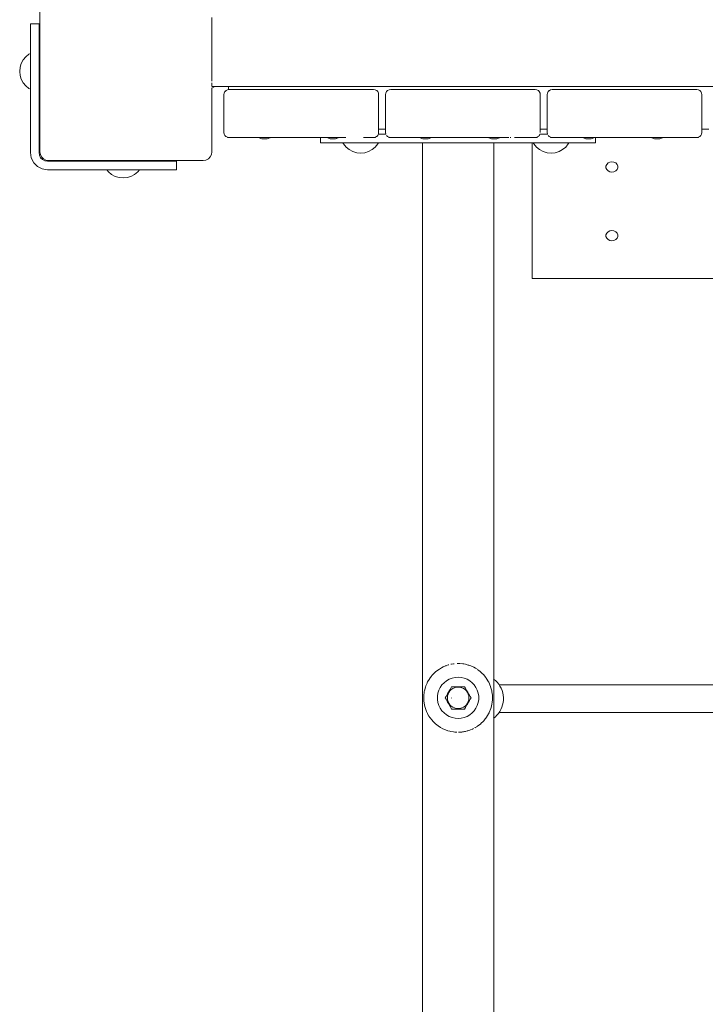
# Model space of a CAD drawing. Units: millimetres. Extents: x -2322 to 4937, y -3417 to 9176.
# Drawn here: x 2242 to 2641, y 3780 to 4353 of the extents above; entities that cross this region are included whole.
import ezdxf

# ---------------------------------------------------------------- set-up
doc = ezdxf.new("R2010")
doc.units = ezdxf.units.MM
doc.header["$MEASUREMENT"] = 0
for name, color, linetype, lineweight in [('0_Ном._пера__7', 7, 'Continuous', 18), ('2_Ном._пера__7', 7, 'Continuous', 18), ('7_Ном._пера__7', 7, 'Continuous', 18), ('A_Ном._пера__7', 7, 'Continuous', 18), ('B_Ном._пера__7', 7, 'Continuous', 18), ('C_Ном._пера__7', 7, 'Continuous', 18), ('P_Ном._пера__7', 7, 'Continuous', 18), ('S_Ном._пера__7', 7, 'Continuous', 18)]:
    doc.layers.add(name, color=color, linetype=linetype, lineweight=lineweight)

msp = doc.modelspace()

# ---------------------------------------------------------------- linework, layer by layer
at = {"layer": '0_Ном._пера__7', "color": 7, "linetype": 'Continuous', "lineweight": 18}
for points in [[(2674.13, 3965.72), (2521.06, 3965.72)], [(2674.13, 3949.72), (2521.06, 3949.72)]]:
    msp.add_lwpolyline(points, dxfattribs=at)
at = {"layer": '2_Ном._пера__7', "color": 7, "linetype": 'Continuous', "lineweight": 18}
for points in [[(2360.93, 4309.17), (2361.08, 4310.09)], [(2360.93, 4287.17), (2360.93, 4309.17)], [(2361.08, 4310.09), (2361.51, 4310.93)], [(2361.51, 4310.93), (2362.17, 4311.59)], [(2361.59, 4311.02), (2362.03, 4311.46)], [(2362.14, 4311.57), (2362.03, 4311.46)], [(2362.17, 4311.59), (2363.01, 4312.02)], [(2362.28, 4311.65), (2362.92, 4311.99)], [(2363, 4312.01), (2362.92, 4311.99)], [(2363.93, 4312.17), (2363.01, 4312.02)], [(2363.93, 4312.17), (2447.93, 4312.17)], [(2365.95, 4312.17), (2383.93, 4312.17)], [(2365.96, 4312.17), (2383.93, 4312.17)], [(2447.93, 4312.17), (2448.86, 4312.02)], [(2448.86, 4312.02), (2448.94, 4311.99)], [(2449.7, 4311.59), (2448.94, 4311.99)], [(2449.7, 4311.59), (2449.83, 4311.47)], [(2450.36, 4310.93), (2449.83, 4311.47)], [(2450.36, 4310.93), (2450.79, 4310.09)], [(2450.79, 4310.09), (2450.93, 4309.17)], [(2450.93, 4287.17), (2450.93, 4309.17)], [(2454.93, 4309.17), (2455.08, 4310.09)], [(2454.93, 4287.17), (2454.93, 4309.17)], [(2455.08, 4310.09), (2455.51, 4310.93)], [(2455.51, 4310.93), (2456.17, 4311.59)], [(2456.17, 4311.59), (2457.01, 4312.02)], [(2457.93, 4312.17), (2457.01, 4312.02)], [(2457.93, 4312.17), (2541.93, 4312.17)], [(2459.95, 4312.17), (2477.93, 4312.17)], [(2459.96, 4312.17), (2477.93, 4312.17)], [(2541.93, 4312.17), (2542.86, 4312.02)], [(2542.86, 4312.02), (2542.94, 4311.99)], [(2543.7, 4311.59), (2542.94, 4311.99)], [(2543.7, 4311.59), (2543.83, 4311.47)], [(2544.36, 4310.93), (2543.83, 4311.47)], [(2544.36, 4310.93), (2544.79, 4310.09)], [(2544.79, 4310.09), (2544.93, 4309.17)], [(2544.93, 4287.17), (2544.93, 4309.17)], [(2548.93, 4309.17), (2549.08, 4310.09)], [(2548.93, 4287.17), (2548.93, 4309.17)], [(2549.08, 4310.09), (2549.51, 4310.93)], [(2549.51, 4310.93), (2550.17, 4311.59)], [(2549.55, 4310.98), (2550.03, 4311.46)], [(2550.16, 4311.58), (2550.03, 4311.46)], [(2550.17, 4311.59), (2551.01, 4312.02)], [(2550.23, 4311.62), (2550.92, 4311.99)], [(2551, 4312.02), (2550.92, 4311.99)], [(2551.93, 4312.17), (2551.01, 4312.02)], [(2551.93, 4312.17), (2635.93, 4312.17)], [(2551.93, 4312.17), (2571.93, 4312.17)], [(2635.93, 4312.17), (2636.86, 4312.02)], [(2636.86, 4312.02), (2636.94, 4311.99)], [(2637.7, 4311.59), (2636.94, 4311.99)], [(2637.7, 4311.59), (2637.83, 4311.47)], [(2638.36, 4310.93), (2637.83, 4311.47)], [(2638.36, 4310.93), (2638.79, 4310.09)], [(2638.79, 4310.09), (2638.93, 4309.17)], [(2638.93, 4287.17), (2638.93, 4309.17)], [(2360.93, 4287.17), (2361.08, 4286.24)], [(2361.08, 4286.24), (2361.51, 4285.4)], [(2361.51, 4285.4), (2361.6, 4285.31)], [(2361.51, 4285.4), (2362.03, 4284.87)], [(2450.93, 4287.17), (2450.79, 4286.24)], [(2454.93, 4287.17), (2455.08, 4286.24)], [(2455.51, 4285.4), (2456.03, 4284.87)], [(2548.93, 4287.17), (2549.08, 4286.24)], [(2549.51, 4285.4), (2550.03, 4284.87)], [(2638.36, 4285.4), (2637.83, 4284.87)], [(2638.36, 4285.4), (2638.79, 4286.24)], [(2638.93, 4287.17), (2638.79, 4286.24)], [(2362.17, 4284.74), (2362.03, 4284.87)], [(2362.14, 4284.77), (2362.17, 4284.74)], [(2362.17, 4284.74), (2362.28, 4284.68)], [(2362.17, 4284.74), (2362.92, 4284.35)], [(2363.01, 4284.31), (2362.92, 4284.35)], [(2363.93, 4284.17), (2363.01, 4284.31)], [(2363.93, 4284.17), (2380.3, 4284.17)], [(2363.93, 4284.17), (2379.93, 4284.17)], [(2363.93, 4284.17), (2381.04, 4284.17)], [(2363.93, 4284.17), (2421.34, 4284.17)], [(2363.93, 4284.17), (2379.93, 4284.17)], [(2380.3, 4284.17), (2381.04, 4284.17)], [(2387.92, 4284.17), (2388.93, 4284.17)], [(2387.94, 4284.17), (2417.15, 4284.17)], [(2390.53, 4284.17), (2388.93, 4284.17)], [(2388.93, 4284.17), (2390.53, 4284.17)], [(2391.57, 4284.17), (2390.53, 4284.17)], [(2390.53, 4284.17), (2391.57, 4284.17)], [(2391.57, 4284.17), (2420.3, 4284.17)], [(2391.93, 4284.17), (2391.57, 4284.17)], [(2391.57, 4284.17), (2420.92, 4284.17)], [(2391.57, 4284.17), (2420.3, 4284.17)], [(2391.93, 4284.17), (2420.3, 4284.17)], [(2399.71, 4284.17), (2420.92, 4284.17)], [(2405.93, 4284.17), (2420.92, 4284.17)], [(2410.12, 4284.17), (2420.92, 4284.17)], [(2419.93, 4284.17), (2420.3, 4284.17)], [(2419.93, 4284.17), (2420.3, 4284.17)], [(2420.3, 4284.17), (2420.92, 4284.17)], [(2421.34, 4284.17), (2422.93, 4284.17)], [(2422.93, 4284.17), (2424.89, 4284.17)], [(2424.89, 4284.17), (2426.98, 4284.17)], [(2426.98, 4284.17), (2428.93, 4284.17)], [(2427.8, 4284.17), (2428.93, 4284.17)], [(2428.93, 4284.17), (2430.53, 4284.17)], [(2428.93, 4284.17), (2430.53, 4284.17)], [(2430.53, 4284.17), (2431.3, 4284.17)], [(2430.53, 4284.17), (2431.57, 4284.17)], [(2431.57, 4284.17), (2431.93, 4284.17)], [(2456.17, 4284.74), (2456.03, 4284.87)], [(2456.17, 4284.74), (2456.92, 4284.35)], [(2457.01, 4284.31), (2456.92, 4284.35)], [(2457.93, 4284.17), (2515.34, 4284.17)], [(2457.93, 4284.17), (2473.93, 4284.17)], [(2481.64, 4284.17), (2482.93, 4284.17)], [(2482.93, 4284.17), (2483.18, 4284.17)], [(2485.57, 4284.17), (2514.3, 4284.17)], [(2485.93, 4284.17), (2485.57, 4284.17)], [(2513.93, 4284.17), (2514.3, 4284.17)], [(2515.34, 4284.17), (2516.93, 4284.17)], [(2516.93, 4284.17), (2518.89, 4284.17)], [(2518.89, 4284.17), (2520.98, 4284.17)], [(2520.98, 4284.17), (2522.93, 4284.17)], [(2521.53, 4284.17), (2522.93, 4284.17)], [(2522.93, 4284.17), (2523.18, 4284.17)], [(2522.93, 4284.17), (2524.53, 4284.17)], [(2524.53, 4284.17), (2525.57, 4284.17)], [(2525.57, 4284.17), (2525.93, 4284.17)], [(2550.17, 4284.74), (2550.03, 4284.87)], [(2550.17, 4284.74), (2550.92, 4284.35)], [(2551.01, 4284.31), (2550.92, 4284.35)], [(2551.93, 4284.17), (2609.34, 4284.17)], [(2551.93, 4284.17), (2567.93, 4284.17)], [(2567.44, 4284.17), (2568.3, 4284.17)], [(2567.93, 4284.17), (2568.07, 4284.17)], [(2568.3, 4284.17), (2569.34, 4284.17)], [(2569.34, 4284.17), (2569.62, 4284.17)], [(2576.93, 4284.17), (2576.5, 4284.17)], [(2576.5, 4284.17), (2576.93, 4284.17)], [(2578.53, 4284.17), (2576.93, 4284.17)], [(2576.93, 4284.17), (2578.53, 4284.17)], [(2609.5, 4284.17), (2576.93, 4284.17)], [(2579.57, 4284.17), (2578.53, 4284.17)], [(2578.53, 4284.17), (2579.57, 4284.17)], [(2579.57, 4284.17), (2608.3, 4284.17)], [(2579.93, 4284.17), (2579.57, 4284.17)], [(2579.57, 4284.17), (2609.34, 4284.17)], [(2579.57, 4284.17), (2608.3, 4284.17)], [(2579.93, 4284.17), (2608.3, 4284.17)], [(2587.7, 4284.17), (2609.5, 4284.17)], [(2593.93, 4284.17), (2609.34, 4284.17)], [(2598.12, 4284.17), (2609.5, 4284.17)], [(2607.93, 4284.17), (2608.3, 4284.17)], [(2607.93, 4284.17), (2608.3, 4284.17)], [(2608.3, 4284.17), (2609.34, 4284.17)], [(2609.34, 4284.17), (2609.5, 4284.17)], [(2609.34, 4284.17), (2610.93, 4284.17)], [(2610.93, 4284.17), (2612.89, 4284.17)], [(2612.89, 4284.17), (2614.98, 4284.17)], [(2614.98, 4284.17), (2616.93, 4284.17)], [(2616.39, 4284.17), (2616.93, 4284.17)], [(2635.93, 4284.17), (2616.39, 4284.17)], [(2616.93, 4284.17), (2618.53, 4284.17)], [(2616.93, 4284.17), (2618.53, 4284.17)], [(2618.53, 4284.17), (2619.57, 4284.17)], [(2618.53, 4284.17), (2619.57, 4284.17)], [(2619.57, 4284.17), (2619.93, 4284.17)], [(2635.93, 4284.17), (2619.57, 4284.17)], [(2635.93, 4284.17), (2619.93, 4284.17)], [(2635.93, 4284.17), (2636.86, 4284.31)], [(2636.86, 4284.31), (2636.94, 4284.35)], [(2637.7, 4284.74), (2636.94, 4284.35)], [(2637.7, 4284.74), (2637.83, 4284.87)]]:
    msp.add_lwpolyline(points, dxfattribs=at)
at = {"layer": '7_Ном._пера__7', "color": 7, "linetype": 'Continuous', "lineweight": 18}
for points in [[(2253.93, 4365.85), (2253.93, 4275.85)], [(2353.94, 4275.85), (2353.94, 4312.96)], [(2253.93, 4275.85), (2254.18, 4274.31)], [(2254.18, 4274.31), (2254.89, 4272.92)], [(2353.69, 4274.31), (2352.98, 4272.92)], [(2353.94, 4275.85), (2353.69, 4274.31)], [(2254.89, 4272.92), (2255.99, 4271.81)], [(2255.99, 4271.81), (2257.39, 4271.1)], [(2257.39, 4271.1), (2258.93, 4270.85)], [(2258.93, 4270.85), (2304.89, 4270.85)], [(2259.06, 4270.85), (2258.94, 4270.85)], [(2304.89, 4270.85), (2306.69, 4270.85)], [(2306.69, 4270.85), (2304.89, 4270.85)], [(2304.89, 4270.85), (2306.69, 4270.85)], [(2306.69, 4270.85), (2308.15, 4270.85)], [(2308.15, 4270.85), (2306.69, 4270.85)], [(2306.69, 4270.85), (2308.15, 4270.85)], [(2308.15, 4270.85), (2309.1, 4270.85)], [(2309.1, 4270.85), (2308.15, 4270.85)], [(2308.15, 4270.85), (2309.1, 4270.85)], [(2309.1, 4270.85), (2309.44, 4270.85)], [(2309.44, 4270.85), (2309.1, 4270.85)], [(2309.1, 4270.85), (2309.44, 4270.85)], [(2348.94, 4270.85), (2309.44, 4270.85)], [(2350.48, 4271.1), (2348.94, 4270.85)], [(2351.87, 4271.81), (2350.48, 4271.1)], [(2352.98, 4272.92), (2351.87, 4271.81)]]:
    msp.add_lwpolyline(points, dxfattribs=at)
at = {"layer": 'A_Ном._пера__7', "color": 7, "linetype": 'Continuous', "lineweight": 18}
for points in [[(2248.37, 4350.08), (2248.37, 4350.42)], [(2253.37, 4350.42), (2248.37, 4350.42)], [(2248.37, 4349.08), (2248.37, 4350.08)], [(2248.37, 4347.49), (2248.37, 4349.08)], [(2253.37, 4350.42), (2253.37, 4328.42)], [(2253.37, 4350.42), (2253.37, 4350.08)], [(2253.37, 4349.42), (2253.37, 4350.42)], [(2253.37, 4350.08), (2253.37, 4349.08)], [(2253.37, 4349.42), (2253.37, 4275.42)], [(2253.37, 4349.08), (2253.37, 4347.49)], [(2248.37, 4343.35), (2248.37, 4347.49)], [(2248.37, 4341.27), (2248.37, 4343.35)], [(2253.37, 4347.49), (2253.37, 4343.35)], [(2253.37, 4343.35), (2253.37, 4341.27)], [(2248.37, 4338.86), (2248.37, 4341.27)], [(2248.37, 4336.27), (2248.37, 4338.86)], [(2253.37, 4341.27), (2253.37, 4338.86)], [(2253.37, 4338.86), (2253.37, 4336.27)], [(2248.37, 4275.42), (2248.37, 4336.27)], [(2253.37, 4336.27), (2253.37, 4275.42)], [(2253.37, 4328.39), (2253.37, 4328.32)], [(2253.37, 4328.39), (2253.37, 4328.32)], [(2253.37, 4328.39), (2253.37, 4328.32)], [(2253.37, 4328.32), (2253.37, 4328.21)], [(2253.37, 4328.32), (2253.37, 4328.21)], [(2253.37, 4328.32), (2253.37, 4328.21)], [(2253.37, 4328.21), (2253.37, 4328.07)], [(2253.37, 4328.21), (2253.37, 4328.07)], [(2253.37, 4328.21), (2253.37, 4328.07)], [(2253.37, 4328.07), (2253.37, 4327.92)], [(2253.37, 4328.07), (2253.37, 4327.92)], [(2253.37, 4328.07), (2253.37, 4327.92)], [(2253.37, 4327.92), (2253.37, 4317.92)], [(2253.37, 4327.92), (2253.37, 4317.92)], [(2253.37, 4327.92), (2253.37, 4317.92)], [(2253.37, 4317.92), (2253.37, 4317.76)], [(2253.37, 4317.92), (2253.37, 4317.76)], [(2253.37, 4317.92), (2253.37, 4317.76)], [(2253.37, 4317.76), (2253.37, 4317.62)], [(2253.37, 4317.76), (2253.37, 4317.62)], [(2253.37, 4317.76), (2253.37, 4317.62)], [(2253.37, 4317.62), (2253.37, 4317.51)], [(2253.37, 4317.62), (2253.37, 4317.51)], [(2253.37, 4317.62), (2253.37, 4317.51)], [(2253.37, 4317.51), (2253.37, 4317.44)], [(2253.37, 4317.51), (2253.37, 4317.44)], [(2253.37, 4317.51), (2253.37, 4317.44)], [(2253.37, 4275.42), (2253.37, 4317.42)], [(2363.5, 4313.96), (2363.5, 4312.1)], [(2450.85, 4309.68), (2450.82, 4309.86)], [(2455.06, 4309.94), (2455.07, 4310.02)], [(2450.93, 4289.06), (2454.93, 4289.06)], [(2544.93, 4289.06), (2548.93, 4289.06)], [(2638.93, 4289.06), (2642.93, 4289.06)], [(2248.37, 4275.42), (2248.86, 4272.33)], [(2253.37, 4275.42), (2253.62, 4273.87)], [(2254.33, 4272.48), (2253.62, 4273.87)], [(2250.28, 4269.54), (2248.86, 4272.33)], [(2252.49, 4267.33), (2250.28, 4269.54)], [(2255.43, 4271.37), (2254.33, 4272.48)], [(2256.83, 4270.66), (2255.43, 4271.37)], [(2258.37, 4270.42), (2256.83, 4270.66)], [(2258.37, 4270.42), (2300.37, 4270.42)], [(2258.37, 4270.42), (2300.37, 4270.42)], [(2258.37, 4270.42), (2311.37, 4270.42)], [(2300.4, 4270.42), (2300.47, 4270.42)], [(2300.4, 4270.42), (2300.47, 4270.42)], [(2300.47, 4270.42), (2300.4, 4270.42)], [(2300.4, 4270.42), (2300.47, 4270.42)], [(2300.47, 4270.42), (2300.58, 4270.42)], [(2300.47, 4270.42), (2300.58, 4270.42)], [(2300.58, 4270.42), (2300.47, 4270.42)], [(2300.47, 4270.42), (2300.58, 4270.42)], [(2300.58, 4270.42), (2300.72, 4270.42)], [(2300.58, 4270.42), (2300.72, 4270.42)], [(2300.72, 4270.42), (2300.58, 4270.42)], [(2300.58, 4270.42), (2300.72, 4270.42)], [(2300.72, 4270.42), (2300.87, 4270.42)], [(2300.72, 4270.42), (2300.87, 4270.42)], [(2300.87, 4270.42), (2300.72, 4270.42)], [(2300.72, 4270.42), (2300.87, 4270.42)], [(2300.87, 4270.42), (2310.87, 4270.42)], [(2300.87, 4270.42), (2310.87, 4270.42)], [(2310.87, 4270.42), (2300.87, 4270.42)], [(2300.87, 4270.42), (2310.87, 4270.42)], [(2310.87, 4270.42), (2311.03, 4270.42)], [(2310.87, 4270.42), (2311.03, 4270.42)], [(2311.03, 4270.42), (2310.87, 4270.42)], [(2310.87, 4270.42), (2311.03, 4270.42)], [(2311.03, 4270.42), (2311.17, 4270.42)], [(2311.03, 4270.42), (2311.17, 4270.42)], [(2311.03, 4270.42), (2311.17, 4270.42)], [(2311.17, 4270.42), (2311.03, 4270.42)], [(2311.03, 4270.42), (2311.17, 4270.42)], [(2311.17, 4270.42), (2311.28, 4270.42)], [(2311.17, 4270.42), (2311.28, 4270.42)], [(2311.17, 4270.42), (2311.28, 4270.42)], [(2311.17, 4270.42), (2311.28, 4270.42)], [(2311.28, 4270.42), (2311.35, 4270.42)], [(2311.28, 4270.42), (2311.35, 4270.42)], [(2311.28, 4270.42), (2311.35, 4270.42)], [(2311.28, 4270.42), (2311.35, 4270.42)], [(2330.44, 4270.42), (2311.37, 4270.42)], [(2324.23, 4270.42), (2311.37, 4270.42)], [(2324.23, 4270.42), (2311.37, 4270.42)], [(2319.23, 4270.42), (2311.37, 4270.42)], [(2311.37, 4270.42), (2319.23, 4270.42)], [(2330.44, 4270.42), (2332.03, 4270.42)], [(2332.03, 4270.42), (2333.03, 4270.42)], [(2333.03, 4270.42), (2333.37, 4270.42)], [(2333.37, 4270.42), (2333.37, 4265.42)], [(2255.28, 4265.91), (2252.49, 4267.33)], [(2258.37, 4265.42), (2255.28, 4265.91)], [(2258.37, 4265.42), (2319.23, 4265.42)], [(2300.47, 4265.42), (2300.4, 4265.42)], [(2300.58, 4265.42), (2300.47, 4265.42)], [(2300.72, 4265.42), (2300.58, 4265.42)], [(2300.87, 4265.42), (2300.72, 4265.42)], [(2300.87, 4265.42), (2310.87, 4265.42)], [(2311.03, 4265.42), (2310.87, 4265.42)], [(2311.17, 4265.42), (2311.03, 4265.42)], [(2311.28, 4265.42), (2311.17, 4265.42)], [(2311.35, 4265.42), (2311.28, 4265.42)], [(2321.82, 4265.42), (2319.23, 4265.42)], [(2324.23, 4265.42), (2321.82, 4265.42)], [(2326.3, 4265.42), (2324.23, 4265.42)], [(2330.44, 4265.42), (2326.3, 4265.42)], [(2332.03, 4265.42), (2330.44, 4265.42)], [(2333.03, 4265.42), (2332.03, 4265.42)], [(2333.37, 4265.42), (2333.03, 4265.42)], [(2487.53, 3975.75), (2488.55, 3976.26)], [(2488.85, 3976.41), (2488.55, 3976.26)], [(2490.32, 3977.01), (2491.4, 3977.37)], [(2491.76, 3977.47), (2491.4, 3977.37)], [(2493.35, 3977.85), (2494.39, 3978.02)], [(2494.92, 3978.09), (2494.39, 3978.02)], [(2496.57, 3978.2), (2497.45, 3978.21)], [(2498.22, 3978.18), (2497.45, 3978.21)], [(2498.22, 3978.18), (2499.86, 3978.03)], [(2499.86, 3978.03), (2500.5, 3977.93)], [(2501.48, 3977.74), (2500.5, 3977.93)], [(2501.48, 3977.74), (2503.05, 3977.32)], [(2503.05, 3977.32), (2503.47, 3977.19)], [(2504.55, 3976.79), (2503.47, 3977.19)], [(2504.55, 3976.79), (2505.98, 3976.16)], [(2505.98, 3976.16), (2506.29, 3976)], [(2507.33, 3975.43), (2506.29, 3976)], [(2480.45, 3969.22), (2481.43, 3970.57)], [(2482.05, 3971.32), (2481.43, 3970.57)], [(2482.09, 3971.37), (2483.5, 3972.83)], [(2483.97, 3973.25), (2483.5, 3972.83)], [(2484.08, 3973.34), (2485.89, 3974.74)], [(2486.25, 3974.98), (2485.89, 3974.74)], [(2507.33, 3975.43), (2508.59, 3974.62)], [(2508.59, 3974.62), (2508.9, 3974.4)], [(2509.76, 3973.73), (2508.9, 3974.4)], [(2509.76, 3973.73), (2511.23, 3972.41)], [(2511.84, 3971.79), (2511.23, 3972.41)], [(2511.84, 3971.79), (2513.24, 3970.1)], [(2513.56, 3969.65), (2513.24, 3970.1)], [(2478.14, 3964.43), (2477.58, 3962.31)], [(2478.14, 3964.43), (2478.43, 3965.25)], [(2479.1, 3966.81), (2478.43, 3965.25)], [(2479.14, 3966.9), (2479.43, 3967.45)], [(2479.43, 3967.45), (2479.73, 3968.03)], [(2480.42, 3969.17), (2479.73, 3968.03)], [(2513.56, 3969.65), (2514.86, 3967.5)], [(2514.94, 3967.35), (2514.86, 3967.5)], [(2514.94, 3967.35), (2516, 3964.9)], [(2516, 3964.9), (2516.07, 3964.69)], [(2516.72, 3962.37), (2516.07, 3964.69)], [(2477.49, 3961.88), (2477.18, 3959.27)], [(2477.21, 3956.65), (2477.18, 3959.27)], [(2477.49, 3961.88), (2477.58, 3962.31)], [(2516.72, 3962.37), (2516.84, 3961.73)], [(2517.09, 3959.77), (2516.84, 3961.73)], [(2517.09, 3959.77), (2517.15, 3958.68)], [(2517.12, 3957.15), (2517.15, 3958.68)], [(2477.21, 3956.65), (2477.25, 3956.21)], [(2477.59, 3954.05), (2477.25, 3956.21)], [(2477.59, 3954.05), (2477.79, 3953.2)], [(2478.3, 3951.52), (2477.79, 3953.2)], [(2516.81, 3954.54), (2516.36, 3952.63)], [(2516.81, 3954.54), (2516.98, 3955.62)], [(2517.12, 3957.15), (2516.98, 3955.62)], [(2478.3, 3951.52), (2478.78, 3950.3)], [(2479.37, 3949.07), (2478.78, 3950.3)], [(2479.37, 3949.07), (2479.43, 3948.96)], [(2479.43, 3948.96), (2480.21, 3947.59)], [(2480.75, 3946.77), (2480.21, 3947.59)], [(2512.28, 3945.13), (2513.78, 3947.09)], [(2513.87, 3947.23), (2513.78, 3947.09)], [(2515.19, 3949.57), (2515.28, 3949.76)], [(2516.16, 3952), (2515.28, 3949.76)], [(2516.16, 3952), (2516.36, 3952.63)], [(2480.75, 3946.77), (2482.03, 3945.13)], [(2482.47, 3944.63), (2482.03, 3945.13)], [(2482.47, 3944.63), (2484.2, 3942.97)], [(2484.54, 3942.69), (2484.2, 3942.97)], [(2485.71, 3941.81), (2484.54, 3942.69)], [(2485.71, 3941.81), (2486.68, 3941.17)], [(2508.03, 3941.43), (2507.12, 3940.87)], [(2508.07, 3941.46), (2509.65, 3942.59)], [(2510.28, 3943.13), (2509.65, 3942.59)], [(2510.37, 3943.21), (2511.88, 3944.68)], [(2512.24, 3945.08), (2511.88, 3944.68)], [(2486.97, 3941), (2486.68, 3941.17)], [(2488.32, 3940.27), (2486.97, 3941)], [(2488.32, 3940.27), (2489.4, 3939.77)], [(2489.75, 3939.63), (2489.4, 3939.77)], [(2491.26, 3939.1), (2489.75, 3939.63)], [(2491.26, 3939.1), (2492.31, 3938.81)], [(2492.83, 3938.68), (2492.31, 3938.81)], [(2494.44, 3938.4), (2492.83, 3938.68)], [(2494.44, 3938.4), (2495.33, 3938.3)], [(2496.09, 3938.24), (2495.33, 3938.3)], [(2496.43, 3938.24), (2496.09, 3938.24)], [(2497.74, 3938.22), (2498.39, 3938.25)], [(2499.37, 3938.33), (2498.39, 3938.25)], [(2500.99, 3938.58), (2501.42, 3938.67)], [(2502.51, 3938.94), (2501.42, 3938.67)], [(2504.04, 3939.43), (2504.35, 3939.55)], [(2505.42, 3940), (2504.35, 3939.55)], [(2506.79, 3940.69), (2507.12, 3940.87)]]:
    msp.add_lwpolyline(points, dxfattribs=at)
at = {"layer": 'B_Ном._пера__7', "color": 7, "linetype": 'Continuous', "lineweight": 18}
for points in [[(2353.93, 4353.96), (2353.93, 4326.35)], [(2353.93, 4326.35), (2353.93, 4322.23)], [(2353.93, 4322.23), (2353.93, 4317.3)], [(2353.93, 4317.3), (2353.93, 4316.96)], [(2353.93, 4316.03), (2353.93, 4315.2)], [(2353.93, 4315.19), (2353.93, 4314.54)], [(2353.93, 4314.53), (2353.93, 4314.11)], [(3303.94, 4313.96), (2353.93, 4313.96)], [(3303.94, 4313.96), (2353.93, 4313.96)]]:
    msp.add_lwpolyline(points, dxfattribs=at)
at = {"layer": 'C_Ном._пера__7', "color": 7, "linetype": 'Continuous', "lineweight": 18}
for points in [[(2540.27, 4281.21), (2540.27, 4207.09)], [(2583.16, 4267.61), (2583.57, 4268.59)], [(2583.57, 4268.59), (2584.35, 4269.39)], [(2583.57, 4268.59), (2584.35, 4269.39)], [(2584.35, 4269.39), (2583.57, 4268.59)], [(2585.39, 4269.91), (2584.35, 4269.39)], [(2586.58, 4270.09), (2585.39, 4269.91)], [(2586.58, 4270.09), (2587.77, 4269.91)], [(2588.81, 4269.39), (2587.77, 4269.91)], [(2589.59, 4268.59), (2588.81, 4269.39)], [(2590, 4267.61), (2589.59, 4268.59)], [(2583.16, 4267.61), (2583.16, 4266.57)], [(2583.57, 4265.59), (2583.16, 4266.57)], [(2583.57, 4265.59), (2583.16, 4266.57)], [(2583.16, 4266.57), (2583.57, 4265.59)], [(2584.35, 4264.79), (2583.57, 4265.59)], [(2584.35, 4264.79), (2585.39, 4264.27)], [(2585.39, 4264.27), (2586.58, 4264.09)], [(2586.58, 4264.09), (2587.77, 4264.27)], [(2587.77, 4264.27), (2588.81, 4264.79)], [(2588.81, 4264.79), (2589.59, 4265.59)], [(2589.59, 4265.59), (2590, 4266.57)], [(2590, 4266.57), (2590, 4267.61)], [(2583.16, 4227.61), (2583.57, 4228.59)], [(2583.57, 4228.59), (2584.35, 4229.39)], [(2583.57, 4228.59), (2584.35, 4229.39)], [(2584.35, 4229.39), (2583.57, 4228.59)], [(2585.39, 4229.91), (2584.35, 4229.39)], [(2586.58, 4230.09), (2585.39, 4229.91)], [(2586.58, 4230.09), (2587.77, 4229.91)], [(2588.81, 4229.39), (2587.77, 4229.91)], [(2589.59, 4228.59), (2588.81, 4229.39)], [(2590, 4227.61), (2589.59, 4228.59)], [(2583.16, 4226.57), (2583.16, 4227.61)], [(2583.57, 4225.59), (2583.16, 4226.57)], [(2584.35, 4224.79), (2583.57, 4225.59)], [(2584.35, 4224.79), (2585.39, 4224.27)], [(2585.39, 4224.27), (2586.58, 4224.09)], [(2586.58, 4224.09), (2587.77, 4224.27)], [(2587.77, 4224.27), (2588.81, 4224.79)], [(2588.81, 4224.79), (2589.59, 4225.59)], [(2589.59, 4225.59), (2590, 4226.57)], [(2590, 4226.57), (2590, 4227.61)], [(2540.27, 4207.09), (2540.27, 4205.54)], [(2540.27, 4205.54), (2540.27, 4204.15)], [(2540.27, 4204.15), (2540.27, 4203.04)], [(2540.27, 4203.04), (2540.27, 4202.33)], [(2540.27, 4202.33), (2540.27, 4202.09)], [(2540.27, 4202.09), (3119.13, 4202.09)]]:
    msp.add_lwpolyline(points, dxfattribs=at)
at = {"layer": 'P_Ном._пера__7', "color": 7, "linetype": 'Continuous', "lineweight": 18}
for points in [[(2449.79, 4284.83), (2450.36, 4285.4)], [(2450.36, 4285.4), (2450.43, 4285.54)], [(2450.46, 4285.6), (2450.6, 4285.87)], [(2455.1, 4286.21), (2450.77, 4286.21)], [(2450.77, 4286.21), (2455.1, 4286.21)], [(2544.03, 4285.07), (2544.36, 4285.4)], [(2544.36, 4285.4), (2544.46, 4285.6)], [(2544.49, 4285.65), (2544.6, 4285.87)], [(2544.6, 4285.87), (2544.77, 4286.21)], [(2544.77, 4286.21), (2546.65, 4286.21)], [(2546.65, 4286.21), (2544.77, 4286.21)], [(2546.65, 4286.21), (2544.77, 4286.21)], [(2549.1, 4286.21), (2546.65, 4286.21)], [(2549.1, 4286.21), (2546.65, 4286.21)], [(2549.09, 4286.21), (2546.65, 4286.21)], [(2549.09, 4286.21), (2546.65, 4286.21)], [(2549.16, 4286.08), (2549.1, 4286.21)], [(2549.19, 4286.03), (2549.16, 4286.08)], [(2549.56, 4285.36), (2549.51, 4285.4)], [(2417.15, 4284.17), (2417.15, 4281.21)], [(2417.15, 4281.21), (2417.78, 4281.21)], [(2417.78, 4281.21), (2419.63, 4281.21)], [(2419.63, 4281.21), (2422.61, 4281.21)], [(2422.61, 4281.21), (2426.57, 4281.21)], [(2426.57, 4281.21), (2431.31, 4281.21)], [(2431.31, 4284.17), (2431.57, 4284.17)], [(2431.31, 4281.21), (2436.59, 4281.21)], [(2431.87, 4284.17), (2431.57, 4284.17)], [(2436.59, 4281.21), (2442.15, 4281.21)], [(2442.15, 4284.17), (2447.65, 4284.17)], [(2442.15, 4281.21), (2552.15, 4281.21)], [(2447.65, 4284.17), (2447.93, 4284.17)], [(2447.65, 4284.17), (2447.93, 4284.17)], [(2447.93, 4284.17), (2448.65, 4284.28)], [(2448.65, 4284.28), (2448.86, 4284.31)], [(2448.86, 4284.31), (2449.04, 4284.41)], [(2449.19, 4284.48), (2449.7, 4284.74)], [(2449.7, 4284.74), (2449.79, 4284.83)], [(2457.3, 4284.27), (2457.01, 4284.31)], [(2457.93, 4284.17), (2457.38, 4284.25)], [(2457.93, 4284.17), (2472.09, 4284.17)], [(2469.27, 4284.17), (2469.56, 4284.17)], [(2472.56, 4284.17), (2474.3, 4284.17)], [(2474.3, 4284.17), (2474.75, 4284.17)], [(2475.91, 4281.21), (2476.47, 4281.21)], [(2476.47, 4281.21), (2476.47, 2235.21)], [(2484.53, 4284.17), (2484.89, 4284.17)], [(2517.84, 4281.21), (2517.83, 2235.21)], [(2517.84, 4281.21), (2518.4, 4281.21)], [(2524.53, 4284.17), (2522.93, 4284.17)], [(2525.57, 4284.17), (2524.94, 4284.17)], [(2526.66, 4284.17), (2525.57, 4284.17)], [(2527.77, 4284.17), (2527.41, 4284.17)], [(2541.93, 4284.17), (2529.89, 4284.17)], [(2541.93, 4284.17), (2542.65, 4284.28)], [(2542.65, 4284.28), (2542.86, 4284.31)], [(2542.86, 4284.31), (2543.08, 4284.43)], [(2543.09, 4284.43), (2543.7, 4284.74)], [(2543.7, 4284.74), (2543.84, 4284.88)], [(2551.47, 4284.24), (2551.01, 4284.31)], [(2551.93, 4284.17), (2551.47, 4284.24)], [(2552.15, 4284.17), (2551.93, 4284.17)], [(2554.43, 4284.17), (2552.15, 4284.17)], [(2552.15, 4281.21), (2557.72, 4281.21)], [(2557.72, 4284.17), (2554.43, 4284.17)], [(2557.72, 4284.17), (2556.06, 4284.17)], [(2559.88, 4284.17), (2557.72, 4284.17)], [(2557.72, 4281.21), (2563, 4281.21)], [(2559.93, 4284.17), (2559.88, 4284.17)], [(2560.11, 4284.17), (2559.93, 4284.17)], [(2563, 4281.21), (2567.74, 4281.21)], [(2567.74, 4281.21), (2571.7, 4281.21)], [(2571.7, 4281.21), (2574.68, 4281.21)], [(2574.68, 4281.21), (2576.53, 4281.21)], [(2576.53, 4281.21), (2577.15, 4281.21)], [(2577.15, 4284.17), (2577.15, 4281.21)], [(2486.26, 3974.98), (2487.5, 3975.73)], [(2487.5, 3975.73), (2487.53, 3975.74)], [(2488.85, 3976.41), (2489.97, 3976.87)], [(2489.97, 3976.87), (2490.22, 3976.97)], [(2490.23, 3976.97), (2490.26, 3976.99)], [(2492.94, 3977.75), (2493.24, 3977.82)], [(2493.62, 3969.68), (2495.36, 3970.08)], [(2497.15, 3970.21), (2495.36, 3970.08)], [(2497.15, 3970.21), (2498.94, 3970.08)], [(2498.94, 3970.08), (2500.69, 3969.68)], [(2485.98, 3962.6), (2486.76, 3964.21)], [(2486.76, 3964.21), (2487.77, 3965.69)], [(2487.77, 3965.69), (2488.99, 3967.01)], [(2488.99, 3967.01), (2490.39, 3968.13)], [(2490.39, 3968.13), (2491.95, 3969.02)], [(2491.95, 3969.02), (2493.62, 3969.68)], [(2493.4, 3964.71), (2492.94, 3963.91)], [(2493.4, 3964.71), (2492.94, 3963.91)], [(2493.4, 3964.71), (2492.94, 3963.91)], [(2494.32, 3964.71), (2493.4, 3964.71)], [(2495.26, 3964.71), (2494.32, 3964.71)], [(2496.07, 3964.37), (2495.02, 3964.08)], [(2496.2, 3964.71), (2495.26, 3964.71)], [(2497.15, 3964.46), (2496.07, 3964.37)], [(2497.15, 3964.71), (2496.2, 3964.71)], [(2498.1, 3964.71), (2497.15, 3964.71)], [(2498.24, 3964.37), (2497.15, 3964.46)], [(2499.05, 3964.71), (2498.1, 3964.71)], [(2499.29, 3964.08), (2498.24, 3964.37)], [(2499.98, 3964.71), (2499.05, 3964.71)], [(2500.91, 3964.71), (2499.98, 3964.71)], [(2500.69, 3969.68), (2502.36, 3969.02)], [(2501.37, 3963.91), (2500.91, 3964.71)], [(2502.36, 3969.02), (2503.91, 3968.13)], [(2503.91, 3968.13), (2505.32, 3967.01)], [(2505.32, 3967.01), (2506.54, 3965.69)], [(2506.54, 3965.69), (2507.55, 3964.21)], [(2507.55, 3964.21), (2508.32, 3962.6)], [(2517.83, 3969.1), (2518.86, 3968.27)], [(2519.83, 3967.31), (2518.86, 3968.27)], [(2519.83, 3967.31), (2520.74, 3966.21)], [(2521.5, 3965.06), (2520.74, 3966.21)], [(2521.5, 3965.06), (2522.17, 3963.8)], [(2485.19, 3959.11), (2485.45, 3960.88)], [(2485.19, 3957.32), (2485.19, 3959.11)], [(2485.45, 3960.88), (2485.98, 3962.6)], [(2490.11, 3959.01), (2489.65, 3958.21)], [(2489.97, 3958.77), (2489.65, 3958.21)], [(2490.58, 3959.82), (2490.11, 3959.01)], [(2491.05, 3960.64), (2490.58, 3959.82)], [(2490.9, 3958.21), (2491, 3959.3)], [(2491.28, 3960.35), (2491, 3959.3)], [(2491.52, 3961.46), (2491.05, 3960.64)], [(2491.74, 3961.34), (2491.28, 3960.35)], [(2491.93, 3962.17), (2491.52, 3961.46)], [(2492.37, 3962.23), (2491.74, 3961.34)], [(2492, 3962.29), (2491.93, 3962.17)], [(2492.47, 3963.1), (2492, 3962.29)], [(2493.14, 3963), (2492.37, 3962.23)], [(2492.94, 3963.91), (2492.47, 3963.1)], [(2494.03, 3963.62), (2493.14, 3963)], [(2495.02, 3964.08), (2494.03, 3963.62)], [(2500.28, 3963.62), (2499.29, 3964.08)], [(2501.17, 3963), (2500.28, 3963.62)], [(2501.94, 3962.23), (2501.17, 3963)], [(2501.83, 3963.1), (2501.37, 3963.91)], [(2501.83, 3963.1), (2501.68, 3963.37)], [(2501.83, 3963.1), (2501.9, 3962.99)], [(2501.9, 3962.99), (2502.31, 3962.29)], [(2502.57, 3961.34), (2501.94, 3962.23)], [(2502.78, 3961.46), (2502.31, 3962.29)], [(2503.03, 3960.35), (2502.57, 3961.34)], [(2503.26, 3960.64), (2502.78, 3961.46)], [(2503.26, 3960.64), (2502.78, 3961.46)], [(2503.26, 3960.64), (2502.78, 3961.46)], [(2503.31, 3959.3), (2503.03, 3960.35)], [(2503.73, 3959.82), (2503.26, 3960.64)], [(2503.4, 3958.21), (2503.31, 3959.3)], [(2504.2, 3959.01), (2503.73, 3959.82)], [(2504.66, 3958.21), (2504.2, 3959.01)], [(2508.32, 3962.6), (2508.85, 3960.88)], [(2508.85, 3960.88), (2509.12, 3959.11)], [(2509.12, 3959.11), (2509.12, 3957.32)], [(2522.69, 3962.51), (2522.17, 3963.8)], [(2522.69, 3962.51), (2523.11, 3961.15)], [(2523.37, 3959.76), (2523.11, 3961.15)], [(2523.37, 3959.76), (2523.51, 3958.35)], [(2485.45, 3955.54), (2485.19, 3957.32)], [(2485.98, 3953.83), (2485.45, 3955.54)], [(2486.76, 3952.21), (2485.98, 3953.83)], [(2489.65, 3958.21), (2490.11, 3957.41)], [(2490.11, 3957.41), (2490.58, 3956.6)], [(2490.58, 3956.6), (2491.05, 3955.79)], [(2491.05, 3955.79), (2490.58, 3956.6)], [(2490.58, 3956.6), (2491.05, 3955.79)], [(2490.9, 3958.21), (2491, 3957.13)], [(2491, 3957.13), (2491.28, 3956.07)], [(2491.05, 3955.79), (2491.52, 3954.96)], [(2491.28, 3956.07), (2491.74, 3955.09)], [(2491.52, 3954.96), (2492, 3954.14)], [(2491.74, 3955.09), (2492.37, 3954.19)], [(2492, 3954.14), (2492.4, 3953.44)], [(2492.37, 3954.19), (2493.14, 3953.42)], [(2492.4, 3953.44), (2492.47, 3953.32)], [(2492.47, 3953.32), (2492.94, 3952.51)], [(2493.14, 3953.42), (2494.03, 3952.8)], [(2493.21, 3958.21), (2493.21, 3958.11)], [(2494.03, 3952.8), (2495.02, 3952.34)], [(2499.29, 3952.34), (2500.28, 3952.8)], [(2500.28, 3952.8), (2501.17, 3953.42)], [(2501.17, 3953.42), (2501.94, 3954.19)], [(2501.37, 3952.51), (2501.83, 3953.32)], [(2501.83, 3953.32), (2501.37, 3952.51)], [(2501.37, 3952.51), (2501.83, 3953.32)], [(2501.83, 3953.32), (2502.31, 3954.14)], [(2501.94, 3954.19), (2502.57, 3955.09)], [(2502.31, 3954.14), (2502.37, 3954.25)], [(2502.37, 3954.25), (2502.78, 3954.96)], [(2502.57, 3955.09), (2503.03, 3956.07)], [(2502.78, 3954.96), (2503.26, 3955.79)], [(2503.03, 3956.07), (2503.31, 3957.13)], [(2503.73, 3956.6), (2503.26, 3955.79)], [(2503.31, 3957.13), (2503.4, 3958.21)], [(2503.73, 3956.6), (2504.2, 3957.41)], [(2504.2, 3957.41), (2504.66, 3958.21)], [(2508.32, 3953.83), (2507.55, 3952.21)], [(2508.85, 3955.54), (2508.32, 3953.83)], [(2509.12, 3957.32), (2508.85, 3955.54)], [(2522.09, 3951.49), (2522.66, 3952.8)], [(2523.06, 3954.14), (2522.66, 3952.8)], [(2523.06, 3954.14), (2523.36, 3955.53)], [(2523.49, 3956.94), (2523.36, 3955.53)], [(2523.49, 3956.94), (2523.51, 3958.35)], [(2487.77, 3950.73), (2486.76, 3952.21)], [(2488.99, 3949.42), (2487.77, 3950.73)], [(2490.39, 3948.3), (2488.99, 3949.42)], [(2491.95, 3947.4), (2490.39, 3948.3)], [(2493.62, 3946.74), (2491.95, 3947.4)], [(2492.94, 3952.51), (2493.4, 3951.71)], [(2493.4, 3951.71), (2494.32, 3951.71)], [(2494.32, 3951.71), (2495.26, 3951.71)], [(2495.02, 3952.34), (2496.07, 3952.06)], [(2495.26, 3951.71), (2496.2, 3951.71)], [(2496.07, 3952.06), (2497.15, 3951.96)], [(2496.2, 3951.71), (2497.15, 3951.71)], [(2497.15, 3951.96), (2498.24, 3952.06)], [(2497.15, 3951.71), (2498.1, 3951.71)], [(2498.1, 3951.71), (2499.05, 3951.71)], [(2498.24, 3952.06), (2499.29, 3952.34)], [(2499.05, 3951.71), (2499.98, 3951.71)], [(2500.91, 3951.71), (2499.98, 3951.71)], [(2502.36, 3947.4), (2500.69, 3946.74)], [(2500.91, 3951.71), (2501.37, 3952.51)], [(2500.91, 3951.71), (2501.37, 3952.51)], [(2500.91, 3951.71), (2501.37, 3952.51)], [(2503.91, 3948.3), (2502.36, 3947.4)], [(2505.32, 3949.42), (2503.91, 3948.3)], [(2506.54, 3950.73), (2505.32, 3949.42)], [(2507.55, 3952.21), (2506.54, 3950.73)], [(2515.19, 3949.57), (2513.92, 3947.32)], [(2518.72, 3947.05), (2517.83, 3946.35)], [(2518.72, 3947.05), (2519.75, 3948.04)], [(2520.63, 3949.09), (2519.75, 3948.04)], [(2520.63, 3949.09), (2521.44, 3950.27)], [(2522.09, 3951.49), (2521.44, 3950.27)], [(2495.36, 3946.35), (2493.62, 3946.74)], [(2497.15, 3946.21), (2495.36, 3946.35)], [(2498.94, 3946.35), (2497.15, 3946.21)], [(2500.69, 3946.74), (2498.94, 3946.35)], [(2510.28, 3943.12), (2510.35, 3943.19)], [(2497.15, 3938.23), (2497.2, 3938.23)], [(2497.2, 3938.23), (2497.29, 3938.23)], [(2499.4, 3938.34), (2499.37, 3938.33)], [(2499.67, 3938.38), (2499.41, 3938.34)], [(2499.7, 3938.39), (2499.67, 3938.38)], [(2500.34, 3938.48), (2499.7, 3938.39)], [(2500.89, 3938.57), (2500.37, 3938.49)], [(2501, 3938.58), (2500.91, 3938.57)], [(2502.57, 3938.96), (2502.51, 3938.94)], [(2502.8, 3939.04), (2502.58, 3938.96)], [(2503.29, 3939.19), (2502.8, 3939.04)], [(2503.29, 3939.19), (2504.04, 3939.44)], [(2505.42, 3940), (2505.48, 3940.03)], [(2505.45, 3940.02), (2506.13, 3940.36)]]:
    msp.add_lwpolyline(points, dxfattribs=at)
at = {"layer": 'S_Ном._пера__7', "color": 7, "linetype": 'Continuous', "lineweight": 18}
for points in [[(2244.16, 4329.38), (2245.65, 4331.2)], [(2245.65, 4331.2), (2247.47, 4332.69)], [(2247.47, 4332.69), (2248.37, 4333.17)], [(2242.14, 4322.71), (2242.37, 4325.05)], [(2242.37, 4325.05), (2243.05, 4327.31)], [(2243.05, 4327.31), (2244.16, 4329.38)], [(2242.14, 4322.71), (2242.37, 4320.37)], [(2242.14, 4322.71), (2242.37, 4320.37)], [(2242.37, 4320.37), (2243.05, 4318.12)], [(2242.37, 4320.37), (2243.05, 4318.12)], [(2243.05, 4318.12), (2244.16, 4316.05)], [(2243.05, 4318.12), (2244.16, 4316.05)], [(2244.16, 4316.05), (2245.65, 4314.23)], [(2244.16, 4316.05), (2245.65, 4314.23)], [(2245.65, 4314.23), (2247.47, 4312.74)], [(2245.65, 4314.23), (2247.47, 4312.74)], [(2355.65, 4313.88), (2353.93, 4312.96)], [(2355.75, 4313.96), (2355.65, 4313.88)], [(2247.47, 4312.74), (2248.37, 4312.25)], [(2247.47, 4312.74), (2248.37, 4312.25)], [(2353.93, 4312.99), (2353.93, 4313.17)], [(2381.42, 4283.96), (2381.03, 4284.17)], [(2381.42, 4283.96), (2381.04, 4284.17)], [(2382.92, 4283.51), (2381.42, 4283.96)], [(2382.92, 4283.51), (2381.42, 4283.96)], [(2384.48, 4283.35), (2382.92, 4283.51)], [(2384.48, 4283.35), (2382.92, 4283.51)], [(2384.48, 4283.35), (2386.04, 4283.51)], [(2384.48, 4283.35), (2386.04, 4283.51)], [(2384.5, 4283.35), (2386.06, 4283.51)], [(2386.04, 4283.51), (2387.54, 4283.96)], [(2386.04, 4283.51), (2387.54, 4283.96)], [(2386.06, 4283.51), (2387.56, 4283.96)], [(2387.54, 4283.96), (2387.92, 4284.17)], [(2387.54, 4283.96), (2387.92, 4284.17)], [(2387.56, 4283.96), (2387.94, 4284.17)], [(2421.3, 4283.96), (2420.92, 4284.17)], [(2421.3, 4283.96), (2420.92, 4284.17)], [(2422.8, 4283.51), (2421.3, 4283.96)], [(2422.8, 4283.51), (2421.3, 4283.96)], [(2424.36, 4283.35), (2422.8, 4283.51)], [(2424.36, 4283.35), (2422.8, 4283.51)], [(2424.36, 4283.35), (2425.92, 4283.51)], [(2424.36, 4283.35), (2425.92, 4283.51)], [(2425.92, 4283.51), (2427.42, 4283.96)], [(2425.92, 4283.51), (2426.69, 4283.74)], [(2427.42, 4283.96), (2427.8, 4284.17)], [(2430.52, 4280.49), (2430.14, 4281.21)], [(2432.01, 4278.68), (2430.52, 4280.49)], [(2448.98, 4278.68), (2450.47, 4280.49)], [(2450.47, 4280.49), (2450.86, 4281.21)], [(2475.13, 4283.96), (2474.75, 4284.17)], [(2476.64, 4283.51), (2475.13, 4283.96)], [(2478.2, 4283.35), (2476.64, 4283.51)], [(2478.2, 4283.35), (2479.76, 4283.51)], [(2479.76, 4283.51), (2481.26, 4283.96)], [(2481.26, 4283.96), (2481.64, 4284.17)], [(2515.02, 4283.96), (2514.64, 4284.17)], [(2516.53, 4283.51), (2515.02, 4283.96)], [(2518.09, 4283.35), (2516.53, 4283.51)], [(2518.09, 4283.35), (2519.65, 4283.51)], [(2519.65, 4283.51), (2521.15, 4283.96)], [(2521.15, 4283.96), (2521.53, 4284.17)], [(2541.27, 4280.49), (2540.89, 4281.21)], [(2542.76, 4278.68), (2541.27, 4280.49)], [(2559.73, 4278.68), (2561.22, 4280.49)], [(2561.22, 4280.49), (2561.61, 4281.21)], [(2570, 4283.96), (2569.62, 4284.17)], [(2570, 4283.96), (2569.62, 4284.17)], [(2571.5, 4283.51), (2570, 4283.96)], [(2571.5, 4283.51), (2570, 4283.96)], [(2573.06, 4283.35), (2571.5, 4283.51)], [(2573.06, 4283.35), (2571.5, 4283.51)], [(2573.06, 4283.35), (2574.62, 4283.51)], [(2573.06, 4283.35), (2574.62, 4283.51)], [(2574.62, 4283.51), (2576.12, 4283.96)], [(2574.62, 4283.51), (2576.12, 4283.96)], [(2576.12, 4283.96), (2576.5, 4284.17)], [(2576.12, 4283.96), (2576.5, 4284.17)], [(2609.88, 4283.96), (2609.5, 4284.17)], [(2609.88, 4283.96), (2609.5, 4284.17)], [(2611.39, 4283.51), (2609.88, 4283.96)], [(2611.39, 4283.51), (2609.88, 4283.96)], [(2612.95, 4283.35), (2611.39, 4283.51)], [(2612.95, 4283.35), (2611.39, 4283.51)], [(2612.95, 4283.35), (2614.51, 4283.51)], [(2612.95, 4283.35), (2614.51, 4283.51)], [(2614.51, 4283.51), (2616.01, 4283.96)], [(2614.51, 4283.51), (2616.01, 4283.96)], [(2616.01, 4283.96), (2616.39, 4284.17)], [(2616.01, 4283.96), (2616.39, 4284.17)], [(2433.83, 4277.18), (2432.01, 4278.68)], [(2435.9, 4276.07), (2433.83, 4277.18)], [(2438.16, 4275.39), (2435.9, 4276.07)], [(2440.5, 4275.16), (2438.16, 4275.39)], [(2440.5, 4275.16), (2442.84, 4275.39)], [(2442.84, 4275.39), (2445.09, 4276.07)], [(2445.09, 4276.07), (2447.16, 4277.18)], [(2447.16, 4277.18), (2448.98, 4278.68)], [(2544.58, 4277.18), (2542.76, 4278.68)], [(2546.65, 4276.07), (2544.58, 4277.18)], [(2548.91, 4275.39), (2546.65, 4276.07)], [(2551.25, 4275.16), (2548.91, 4275.39)], [(2551.25, 4275.16), (2553.59, 4275.39)], [(2553.59, 4275.39), (2555.84, 4276.07)], [(2555.84, 4276.07), (2557.91, 4277.18)], [(2557.91, 4277.18), (2559.73, 4278.68)], [(2293.79, 4264.18), (2292.78, 4265.42)], [(2295.61, 4262.69), (2293.79, 4264.18)], [(2297.69, 4261.58), (2295.61, 4262.69)], [(2306.87, 4261.58), (2308.94, 4262.69)], [(2306.87, 4261.58), (2308.94, 4262.69)], [(2308.94, 4262.69), (2310.76, 4264.18)], [(2308.94, 4262.69), (2310.76, 4264.18)], [(2310.76, 4264.18), (2311.78, 4265.42)], [(2310.76, 4264.18), (2311.78, 4265.42)], [(2299.94, 4260.9), (2297.69, 4261.58)], [(2302.28, 4260.67), (2299.94, 4260.9)], [(2302.28, 4260.67), (2304.62, 4260.9)], [(2302.28, 4260.67), (2304.62, 4260.9)], [(2304.62, 4260.9), (2306.87, 4261.58)], [(2304.62, 4260.9), (2306.87, 4261.58)]]:
    msp.add_lwpolyline(points, dxfattribs=at)

doc.saveas('drawing.dxf')
